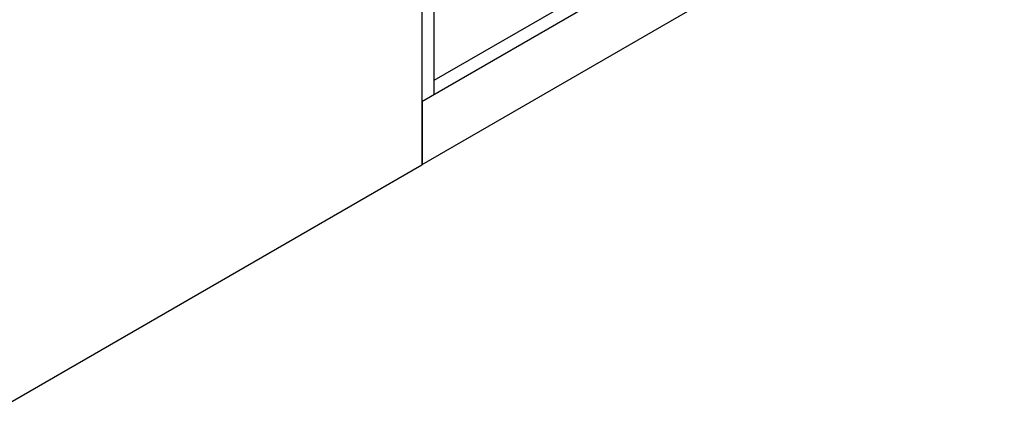
# Model space of a CAD drawing. Units: millimetres. Extents: x -1333 to 5037, y -918 to 3855.
# Drawn here: x 2612 to 3634, y -918 to -513 of the extents above; entities that cross this region are included whole.
import ezdxf

# ---------------------------------------------------------------- set-up
doc = ezdxf.new("R2010")
doc.units = ezdxf.units.MM
doc.header["$LTSCALE"] = 19.36
doc.layers.get('0').update_dxf_attribs({"linetype": 'CONTINUOUS'})

msp = doc.modelspace()

# ---------------------------------------------------------------- linework, layer by layer
at = {"color": 7, "linetype": 'Continuous'}
for p, q in [((3042.3, -590.6), (3042.3, -198.2)), ((3029.4, -205.4), (3029.4, -663.6)), ((3029.5, -205.5), (3029.5, -597.9)), ((3042.3, -575.9), (3562.7, -275.5)), ((3029.5, -597.9), (3575.4, -282.9)), ((3029.7, -598), (3576, -282.8)), ((3029.7, -663.4), (3633.9, -314.6)), ((3029.4, -597.8), (3029.7, -598)), ((3029.7, -598), (3029.7, -663.4)), ((2588.1, -918.2), (3029.4, -663.6)), ((3029.7, -663.4), (3029.4, -663.2))]:
    msp.add_line(p, q, dxfattribs=at)

doc.saveas('drawing.dxf')
